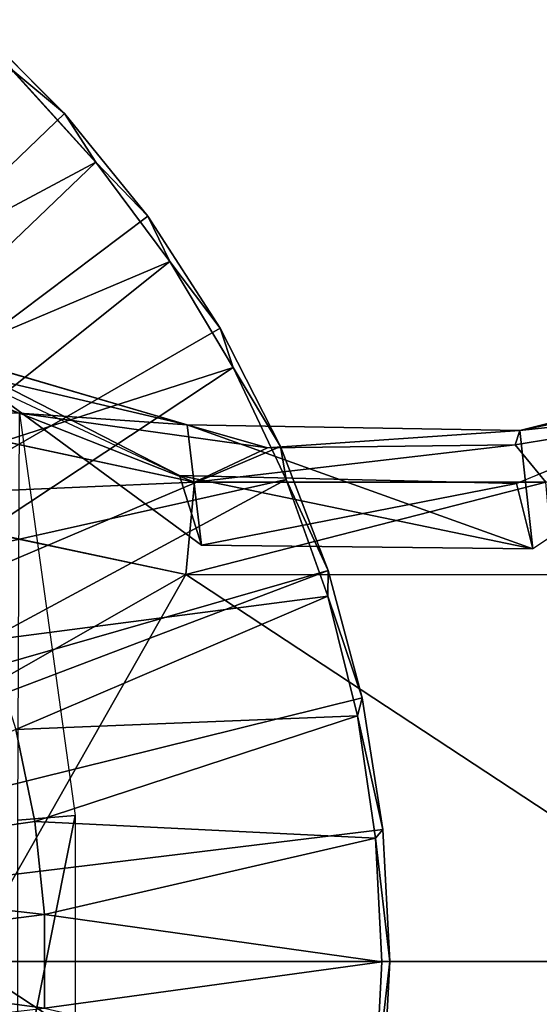
# Model space of a CAD drawing. Units: feet. Extents: x -17.4 to 17.4, y -4.1 to 2.
# Drawn here: x 1.1 to 1.7, y 0.4 to 1.6 of the extents above; entities that cross this region are included whole.
import ezdxf

# ---------------------------------------------------------------- set-up
doc = ezdxf.new("R2010")
doc.units = ezdxf.units.FT
doc.header["$MEASUREMENT"] = 0
doc.layers.get('0').update_dxf_attribs({"color": 255})
doc.layers.add('AFUWA-3-ARPM', color=4, linetype='Continuous')
doc.layers.add('AFUWA-P', color=2, linetype='Continuous')

# ---------------------------------------------------------------- blocks, each defined once
blk = doc.blocks.new('A$C7BB02D2C')
at = {"linetype": 'Continuous', "lineweight": 0}
for p, q in [((-4.8146, 5.3884), (-4.7037, 5.2774)), ((-4.7037, 5.2774), (-4.8146, 5.3884)), ((-4.6666, 5.2198), (-4.7648, 5.328)), ((-4.6666, 5.2198), (-4.7648, 5.328)), ((-4.7037, 5.2774), (-4.6052, 5.1558)), ((-4.6052, 5.1558), (-4.7037, 5.2774)), ((-4.5793, 5.1022), (-4.6666, 5.2198)), ((-4.5793, 5.1022), (-4.6666, 5.2198)), ((-4.5194, 5.0234), (-4.6052, 5.1558)), ((-4.5194, 5.0234), (-4.6052, 5.1558)), ((-4.5793, 5.1022), (-4.5041, 4.9767)), ((-4.5041, 4.9767), (-4.5793, 5.1022)), ((-4.5194, 5.0234), (-4.4602, 4.9072)), ((-4.4602, 4.9072), (-4.5194, 5.0234)), ((-5.0403, 5.0092), (-4.7568, 4.923)), ((-5.0403, 5.0092), (-4.7568, 4.923)), ((-4.5588, 4.9089), (-4.8542, 4.9957)), ((-4.165, 4.9022), (-3.8007, 4.9938)), ((-4.4713, 4.9074), (-4.5041, 4.9767)), ((-4.4713, 4.9074), (-4.5041, 4.9767)), ((-4.9548, 4.9279), (-4.7568, 4.923)), ((-4.5501, 4.8414), (-4.9548, 4.9279)), ((-3.8843, 4.9327), (-4.1703, 4.8855)), ((-3.8843, 4.9327), (-4.1703, 4.8855)), ((-4.5501, 4.8414), (-4.7568, 4.923)), ((-4.4636, 4.8819), (-4.7568, 4.923)), ((-4.7568, 4.923), (-4.4636, 4.8819)), ((-4.5588, 4.9089), (-4.4636, 4.8819)), ((-4.5588, 4.9089), (-4.165, 4.9022)), ((-4.165, 4.9022), (-4.1703, 4.8855)), ((-4.5501, 4.8414), (-4.4636, 4.8819)), ((-4.1703, 4.8855), (-4.4636, 4.8819)), ((-4.4636, 4.8819), (-4.1703, 4.8855)), ((-4.1342, 4.8413), (-4.1703, 4.8855)), ((-4.1342, 4.8413), (-4.5501, 4.8414)), ((-4.9844, 4.822), (-4.5603, 4.7319)), ((-4.5603, 4.7319), (-4.9844, 4.822)), ((-4.1244, 4.7317), (-4.5603, 4.7319)), ((-4.1244, 4.7317), (-4.5603, 4.7319))]:
    blk.add_line(p, q, dxfattribs=at)

msp = doc.modelspace()

# ---------------------------------------------------------------- linework, layer by layer
at = {"layer": 'AFUWA-3-ARPM'}
for points in [[(0.1807, 0.5631, 0), (1.0041, 1.5731, 0), (1.115, 1.4621, 0)], [(1.0041, 1.5731, 0), (1.0539, 1.5128, 0.2756), (1.115, 1.4621, 0)], [(0.791, 1.2117, 0.3937), (1.1521, 1.4046, 0.2756), (1.0539, 1.5128, 0.2756)], [(1.115, 1.4621, 0), (1.0539, 1.5128, 0.2756), (1.1521, 1.4046, 0.2756)], [(1.2135, 1.3405, 0), (0.1807, 0.5631, 0), (1.115, 1.4621, 0)], [(1.1521, 1.4046, 0.2756), (1.2135, 1.3405, 0), (1.115, 1.4621, 0)], [(0.791, 1.2117, 0.3937), (0.8631, 1.1277, 0.3937), (1.1521, 1.4046, 0.2756)], [(1.2394, 1.2869, 0.2756), (1.1521, 1.4046, 0.2756), (0.8631, 1.1277, 0.3937)], [(1.1521, 1.4046, 0.2756), (1.2394, 1.2869, 0.2756), (1.2135, 1.3405, 0)], [(0.1807, 0.5631, 0), (1.2135, 1.3405, 0), (1.2993, 1.2081, 0)], [(1.2993, 1.2081, 0), (1.2135, 1.3405, 0), (1.2394, 1.2869, 0.2756)], [(0.9263, 1.0369, 0.3937), (1.2394, 1.2869, 0.2756), (0.8631, 1.1277, 0.3937)], [(1.3147, 1.1614, 0.2756), (1.2394, 1.2869, 0.2756), (0.9263, 1.0369, 0.3937)], [(1.3147, 1.1614, 0.2756), (1.2993, 1.2081, 0), (1.2394, 1.2869, 0.2756)], [(1.2511, 1.034, 3.2634), (0.8371, 1.2275, 3.0463), (0.9645, 1.1804, 3.1156)], [(2.1472, 1.226, 3.4291), (1.6497, 1.0242, 3.379), (2.018, 1.1785, 3.424)], [(0.1807, 0.5631, 0), (1.2993, 1.2081, 0), (1.3706, 1.0683, 0)], [(1.2993, 1.2081, 0), (1.3147, 1.1614, 0.2756), (1.3706, 1.0683, 0)], [(0.888, 1.1808, 3.9694), (1.2599, 1.0936, 4.0664), (0.9645, 1.1804, 3.1156)], [(1.2599, 1.0936, 4.0664), (0.888, 1.1808, 3.9694), (1.0619, 1.1077, 4.8466)], [(1.2771, 0.9514, 3.2747), (1.2511, 1.034, 3.2634), (0.9645, 1.1804, 3.1156)], [(1.2599, 1.0936, 4.0664), (1.2771, 0.9514, 3.2747), (0.9645, 1.1804, 3.1156)], [(2.018, 1.1785, 3.424), (1.669, 0.9469, 3.3795), (1.6497, 1.0242, 3.379)], [(1.669, 0.9469, 3.3795), (1.6538, 1.0869, 4.1303), (2.018, 1.1785, 3.424)], [(1.6538, 1.0869, 4.1303), (2.0484, 1.1684, 4.1549), (2.018, 1.1785, 3.424)], [(1.6538, 1.0869, 4.1303), (1.9344, 1.1174, 4.8464), (2.0484, 1.1684, 4.1549)], [(1.3147, 1.1614, 0.2756), (0.9263, 1.0369, 0.3937), (0.9801, 0.9403, 0.3937)], [(0.9801, 0.9403, 0.3937), (1.3771, 1.0292, 0.2756), (1.3147, 1.1614, 0.2756)], [(1.3706, 1.0683, 0), (1.3147, 1.1614, 0.2756), (1.3771, 1.0292, 0.2756)], [(0.8343, 1.0068, 5), (1.2686, 1.0261, 4.9552), (0.8639, 1.1126, 4.9554)], [(1.2686, 1.0261, 4.9552), (1.0619, 1.1077, 4.8466), (0.8639, 1.1126, 4.9554)], [(1.0619, 1.1077, 4.8466), (1.1277, 0.6315, 4.8425), (1.0597, 0.6259, 2.8937)], [(1.0619, 1.1077, 4.8466), (1.3552, 1.0666, 4.8462), (1.2599, 1.0936, 4.0664)], [(1.3552, 1.0666, 4.8462), (1.0619, 1.1077, 4.8466), (1.2686, 1.0261, 4.9552)], [(1.9344, 1.1174, 4.8464), (1.6538, 1.0869, 4.1303), (1.6484, 1.0702, 4.8461)], [(1.6845, 1.0261, 4.9551), (1.9344, 1.1174, 4.8464), (1.6484, 1.0702, 4.8461)], [(1.2599, 1.0936, 4.0664), (1.6538, 1.0869, 4.1303), (1.669, 0.9469, 3.3795)], [(1.6538, 1.0869, 4.1303), (1.2599, 1.0936, 4.0664), (1.3552, 1.0666, 4.8462)], [(1.669, 0.9469, 3.3795), (1.2771, 0.9514, 3.2747), (1.2599, 1.0936, 4.0664)], [(1.6538, 1.0869, 4.1303), (1.3552, 1.0666, 4.8462), (1.6484, 1.0702, 4.8461)], [(0.1807, 0.5631, 0), (1.3706, 1.0683, 0), (1.4268, 0.9216, 0)], [(1.6845, 1.0261, 4.9551), (1.6484, 1.0702, 4.8461), (1.2686, 1.0261, 4.9552)], [(1.6484, 1.0702, 4.8461), (1.3552, 1.0666, 4.8462), (1.2686, 1.0261, 4.9552)], [(1.3771, 1.0292, 0.2756), (1.4268, 0.9216, 0), (1.3706, 1.0683, 0)], [(0.8343, 1.0068, 5), (1.2584, 0.9166, 5), (1.2686, 1.0261, 4.9552)], [(0.9801, 0.9403, 0.3937), (1.024, 0.8385, 0.3937), (1.3771, 1.0292, 0.2756)], [(1.024, 0.8385, 0.3937), (1.4264, 0.8912, 0.2756), (1.3771, 1.0292, 0.2756)], [(1.6497, 1.0242, 3.379), (1.2771, 0.9514, 3.2747), (1.2511, 1.034, 3.2634)], [(1.2511, 1.034, 3.2634), (1.2771, 0.9514, 3.2747), (1.669, 0.9469, 3.3795)], [(1.669, 0.9469, 3.3795), (1.6497, 1.0242, 3.379), (1.2511, 1.034, 3.2634)], [(1.6943, 0.9164, 5), (1.6845, 1.0261, 4.9551), (1.2584, 0.9166, 5)], [(1.2584, 0.9166, 5), (1.6845, 1.0261, 4.9551), (1.2686, 1.0261, 4.9552)], [(1.3771, 1.0292, 0.2756), (1.4264, 0.8912, 0.2756), (1.4268, 0.9216, 0)], [(1.2771, 0.9514, 3.2747), (1.6497, 1.0242, 3.379), (1.669, 0.9469, 3.3795)], [(0.8343, 1.0068, 5), (0.9563, 0.7449, 5), (1.2584, 0.9166, 5)], [(0.2087, 0.4588, 0), (0.1807, 0.5631, 0), (1.4268, 0.9216, 0)], [(0.2087, 0.4588, 0), (1.4268, 0.9216, 0), (1.4672, 0.7708, 0)], [(1.4672, 0.7708, 0), (1.4268, 0.9216, 0), (1.4264, 0.8912, 0.2756)], [(1.2584, 0.9166, 5), (0.9563, 0.7449, 5), (0.9982, 0.4588, 5)], [(0.9982, 0.4588, 5), (1.9546, 0.4588, 5), (1.2584, 0.9166, 5)], [(1.6943, 0.9164, 5), (1.2584, 0.9166, 5), (1.9546, 0.4588, 5)], [(1.024, 0.8385, 0.3937), (1.0572, 0.7332, 0.3937), (1.4264, 0.8912, 0.2756)], [(1.4264, 0.8912, 0.2756), (1.0572, 0.7332, 0.3937), (1.4618, 0.7493, 0.2756)], [(1.4618, 0.7493, 0.2756), (1.4672, 0.7708, 0), (1.4264, 0.8912, 0.2756)], [(0.2087, 0.4588, 0), (1.4672, 0.7708, 0), (1.4918, 0.615, 0)], [(1.4672, 0.7708, 0), (1.4618, 0.7493, 0.2756), (1.4918, 0.615, 0)], [(1.0572, 0.7332, 0.3937), (1.0798, 0.6245, 0.3937), (1.4618, 0.7493, 0.2756)], [(1.4831, 0.6047, 0.2756), (1.4618, 0.7493, 0.2756), (1.0798, 0.6245, 0.3937)], [(1.4918, 0.615, 0), (1.4618, 0.7493, 0.2756), (1.4831, 0.6047, 0.2756)], [(1.0572, 0.7332, 0.3937), (0.658, 0.5638, 0.3937), (1.0798, 0.6245, 0.3937)], [(1.1277, 0.6315, 4.8425), (1.1277, 0.286, 4.8425), (1.0597, 0.2916, 2.8937)], [(1.0597, 0.6259, 2.8937), (1.1277, 0.6315, 4.8425), (1.0597, 0.2916, 2.8937)], [(1.0911, 0.5145, 0.3937), (1.0798, 0.6245, 0.3937), (0.658, 0.5638, 0.3937)], [(1.4831, 0.6047, 0.2756), (1.0798, 0.6245, 0.3937), (1.0911, 0.5145, 0.3937)], [(1.4918, 0.615, 0), (1.5, 0.4588, 0), (0.2087, 0.4588, 0)], [(1.4831, 0.6047, 0.2756), (1.5, 0.4588, 0), (1.4918, 0.615, 0)], [(1.4903, 0.4584, 0.2756), (1.4831, 0.6047, 0.2756), (1.0911, 0.5145, 0.3937)], [(1.4831, 0.6047, 0.2756), (1.4903, 0.4584, 0.2756), (1.5, 0.4588, 0)], [(0.6661, 0.46, 0.3937), (1.0911, 0.5145, 0.3937), (0.658, 0.5638, 0.3937)], [(1.0911, 0.5145, 0.3937), (0.6661, 0.46, 0.3937), (1.0912, 0.4037, 0.3937)], [(1.4903, 0.4584, 0.2756), (1.0911, 0.5145, 0.3937), (1.0912, 0.4037, 0.3937)], [(0.2087, 0.4588, 0), (1.4671, 0.1465, 0), (0.1807, 0.3544, 0)], [(0.2087, 0.4588, 0), (1.4916, 0.3011, 0), (1.4671, 0.1465, 0)], [(1.4916, 0.3011, 0), (0.2087, 0.4588, 0), (1.5, 0.4588, 0)], [(1.0912, 0.4037, 0.3937), (0.6661, 0.46, 0.3937), (0.6581, 0.354, 0.3937)], [(0.9563, 0.1727, 5), (1.2584, 0.001, 5), (0.9982, 0.4588, 5)], [(1.2584, 0.001, 5), (1.6943, 0.0011, 5), (0.9982, 0.4588, 5)], [(1.6943, 0.0011, 5), (1.9546, 0.4588, 5), (0.9982, 0.4588, 5)], [(1.4831, 0.3124, 0.2756), (1.4903, 0.4584, 0.2756), (1.0912, 0.4037, 0.3937)], [(1.5, 0.4588, 0), (1.4831, 0.3124, 0.2756), (1.4916, 0.3011, 0)], [(1.4831, 0.3124, 0.2756), (1.5, 0.4588, 0), (1.4903, 0.4584, 0.2756)]]:
    msp.add_3dface(points, dxfattribs=at)

# ---------------------------------------------------------------- block references
at = {"layer": 'AFUWA-P'}
msp.add_blockref('A$C7BB02D2C', (5.8187, -3.8157), dxfattribs=at)

doc.saveas('drawing.dxf')
